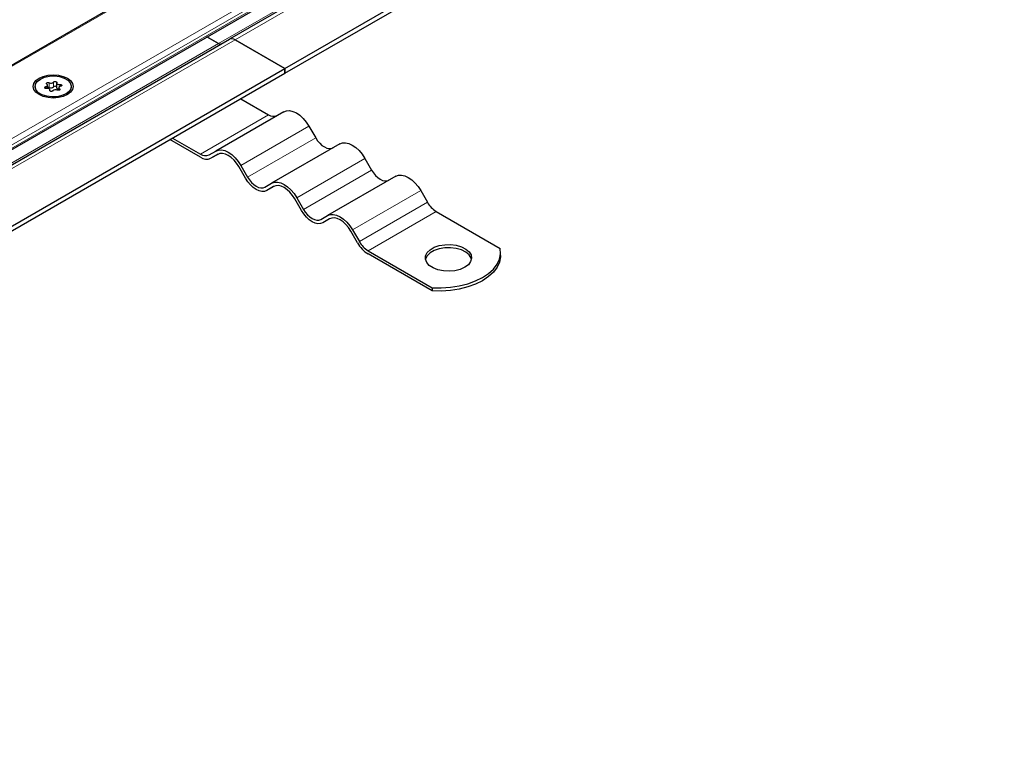
# Model space of a CAD drawing. Units: millimetres. Extents: x 0 to 420, y 0 to 297.
# Drawn here: x 344 to 380, y 102 to 129 of the extents above; entities that cross this region are included whole.
import ezdxf

# ---------------------------------------------------------------- set-up
doc = ezdxf.new("R2010")
doc.units = ezdxf.units.MM

msp = doc.modelspace()

# ---------------------------------------------------------------- linework, layer by layer
at = {"color": 8, "linetype": 'Continuous', "lineweight": 18}
for p, q in [((308.1813, 107.3599), (389.1955, 154.1284)), ((309.0515, 105.1798), (392.972, 153.626)), ((395.4064, 153.9185), (351.7939, 128.7414)), ((351.1813, 128.6051), (394.1813, 153.4285)), ((309.6965, 105.3189), (392.529, 153.1371)), ((392.529, 153.0204), (309.6965, 105.2022)), ((308.1813, 103.5644), (351.7939, 128.7414)), ((308.1813, 103.7817), (351.1813, 128.6051)), ((344.7787, 127.0073), (344.7787, 126.938)), ((344.9082, 127.1462), (344.9082, 126.9713)), ((345.06, 126.9947), (345.06, 127.1697)), ((345.2925, 127.0064), (345.2925, 127.0868)), ((344.9223, 126.8731), (344.9223, 126.857)), ((345.2843, 126.8798), (345.2843, 126.9291)), ((350.5048, 124.5049), (353.0302, 125.9628)), ((354.5302, 125.5393), (352.0048, 124.0814)), ((352.2548, 123.6484), (354.7802, 125.1063)), ((356.6016, 124.3435), (354.0762, 122.8856)), ((354.3262, 122.4526), (356.8516, 123.9105)), ((358.673, 123.1477), (356.1477, 121.6898)), ((356.3977, 121.2568), (358.923, 122.7147)), ((359.2445, 122.3754), (356.7191, 120.9175))]:
    msp.add_line(p, q, dxfattribs=at)
at = {"color": 7, "linetype": 'Continuous', "lineweight": 25}
for p, q in [((389.0527, 154.0943), (308.1813, 107.4082)), ((394.9779, 153.816), (351.5796, 128.7626)), ((309.3703, 104.9656), (392.7955, 153.1259)), ((353.6381, 127.6768), (397.5798, 153.0437)), ((353.6381, 127.5018), (397.5798, 152.8688)), ((351.1813, 128.6051), (350.7505, 128.8538)), ((350.7505, 128.8538), (351.1813, 128.6051)), ((308.1813, 103.7093), (351.5796, 128.7626)), ((353.6381, 127.6768), (351.7939, 128.7414)), ((351.7939, 128.7414), (353.6381, 127.6768)), ((309.6965, 102.3098), (353.6381, 127.6768)), ((309.6965, 102.1348), (353.6381, 127.5018)), ((353.6381, 127.6768), (353.6381, 127.5018)), ((353.6381, 127.5018), (353.6381, 127.6768)), ((344.3783, 127.012), (344.3783, 126.9554)), ((344.8441, 126.9381), (344.8441, 127.0585)), ((345.179, 127.1391), (345.179, 126.9641)), ((345.7254, 126.9554), (345.7254, 127.012)), ((344.9246, 126.8525), (344.9246, 126.885)), ((345.2596, 126.9655), (345.2596, 126.8703)), ((352.0012, 126.5568), (353.0302, 125.9628)), ((353.6016, 126.0754), (351.0762, 124.6175)), ((354.5302, 125.5393), (354.7802, 125.1063)), ((350.5048, 124.3883), (349.3748, 125.0406)), ((349.4758, 125.0989), (350.5048, 124.5049)), ((355.673, 124.8795), (353.1477, 123.4217)), ((350.8262, 124.4731), (351.0762, 124.6175)), ((351.1517, 124.4961), (350.8977, 124.3494)), ((351.1477, 124.4938), (350.8977, 124.3494)), ((352.0048, 124.0814), (352.2548, 123.6484)), ((356.6016, 124.3435), (356.8516, 123.9105)), ((352.1834, 123.6072), (351.9334, 124.0402)), ((352.8977, 123.2773), (353.1477, 123.4217)), ((357.7445, 123.6837), (355.2191, 122.2259)), ((353.2231, 123.3003), (352.9691, 123.1536)), ((353.2191, 123.298), (352.9691, 123.1536)), ((358.673, 123.1477), (358.923, 122.7147)), ((354.2548, 122.4114), (354.0048, 122.8444)), ((354.0762, 122.8856), (354.3262, 122.4526)), ((359.2445, 122.3754), (361.6171, 121.0057)), ((354.9691, 122.0815), (355.2191, 122.2259)), ((355.2946, 122.1044), (355.0405, 121.9578)), ((355.2905, 122.1022), (355.0405, 121.9578)), ((356.3262, 121.2156), (356.0762, 121.6486)), ((356.1477, 121.6898), (356.3977, 121.2568)), ((356.7191, 120.9175), (359.0917, 119.5478)), ((359.0917, 119.4312), (356.7191, 120.8009)), ((361.6312, 120.7425), (361.6312, 120.8592)), ((359.0917, 119.5478), (359.0917, 119.4312))]:
    msp.add_line(p, q, dxfattribs=at)
at = {"color": 7, "linetype": 'Continuous', "lineweight": 25, "flags": 128}
for points in [[(345.5771, 127.3152), (345.6952, 127.2264), (345.7694, 127.123), (345.7947, 127.012), (345.7694, 126.901), (345.6952, 126.7976), (345.5771, 126.7088), (345.4233, 126.6406), (345.2441, 126.5978), (345.0518, 126.5832), (344.8596, 126.5978), (344.6804, 126.6406), (344.5266, 126.7088), (344.4085, 126.7976), (344.3343, 126.901), (344.309, 127.012), (344.3343, 127.123), (344.4085, 127.2264), (344.5266, 127.3152), (344.6804, 127.3834), (344.8596, 127.4262), (345.0518, 127.4409), (345.2441, 127.4262), (345.4233, 127.3834), (345.5771, 127.3152)], [(344.5755, 127.287), (344.729, 127.3533), (344.9087, 127.392), (345.0999, 127.3999), (345.2872, 127.3763), (345.4555, 127.3233), (345.5911, 127.245), (345.6829, 127.1479), (345.7237, 127.0398), (345.71, 126.9294), (345.643, 126.8257), (345.5281, 126.7371), (345.3746, 126.6707), (345.195, 126.6321), (345.0038, 126.6242), (344.8164, 126.6477), (344.6482, 126.7007), (344.5126, 126.779), (344.4207, 126.8761), (344.38, 126.9843), (344.3937, 127.0947), (344.4607, 127.1984), (344.5755, 127.287)], [(344.8112, 126.9372), (344.7872, 126.9368), (344.7648, 126.9416), (344.747, 126.9508), (344.7365, 126.9632), (344.7348, 126.977), (344.7422, 126.9902), (344.7576, 127.0008), (344.7787, 127.0073)], [(344.7787, 127.0073), (344.7999, 127.0129), (344.8181, 127.0213), (344.8321, 127.0322), (344.8409, 127.0446), (344.8441, 127.058), (344.8414, 127.0714), (344.8329, 127.084), (344.8193, 127.0949)], [(344.8193, 127.0949), (344.8067, 127.1067), (344.8026, 127.1203), (344.8076, 127.1338), (344.821, 127.1453), (344.8408, 127.153), (344.8643, 127.1559), (344.8878, 127.1535), (344.9082, 127.1462)], [(345.06, 127.1697), (345.0713, 127.1819), (345.0897, 127.1907), (345.1124, 127.195), (345.1363, 127.194), (345.1578, 127.188), (345.1739, 127.1777), (345.1821, 127.1647), (345.1813, 127.1509)], [(345.1813, 127.1509), (345.1791, 127.1375), (345.1827, 127.1242), (345.1919, 127.1118), (345.2062, 127.1011), (345.2247, 127.0929), (345.2462, 127.0875), (345.2692, 127.0855), (345.2925, 127.0868)], [(345.325, 127.0167), (345.3037, 127.0112), (345.2855, 127.0027), (345.2716, 126.9919), (345.2627, 126.9794), (345.2596, 126.966), (345.2623, 126.9526), (345.2707, 126.94), (345.2843, 126.9291)], [(345.2925, 127.0868), (345.3164, 127.0872), (345.3389, 127.0825), (345.3567, 127.0732), (345.3671, 127.0608), (345.3688, 127.047), (345.3614, 127.0339), (345.3461, 127.0232), (345.325, 127.0167)], [(344.9223, 126.8731), (344.9246, 126.8865), (344.921, 126.8998), (344.9117, 126.9122), (344.8974, 126.9229), (344.879, 126.9311), (344.8575, 126.9365), (344.8344, 126.9386), (344.8112, 126.9372)], [(345.0437, 126.8543), (345.0324, 126.8421), (345.014, 126.8333), (344.9912, 126.829), (344.9673, 126.83), (344.9458, 126.836), (344.9298, 126.8463), (344.9216, 126.8593), (344.9223, 126.8731)], [(345.179, 126.9641), (345.1791, 126.9625), (345.1827, 126.9492), (345.1919, 126.9368), (345.2062, 126.9262), (345.2247, 126.9179), (345.2462, 126.9126), (345.2596, 126.9109)], [(345.2843, 126.9291), (345.2969, 126.9173), (345.301, 126.9037), (345.296, 126.8902), (345.2827, 126.8788), (345.2628, 126.871), (345.2394, 126.8681), (345.2158, 126.8705), (345.1955, 126.8778)], [(353.6016, 126.0754), (353.7011, 126.1122), (353.8146, 126.1167), (353.9378, 126.0888), (354.0659, 126.0294), (354.194, 125.9409), (354.3172, 125.8266), (354.4307, 125.691), (354.5302, 125.5393)], [(354.7802, 125.1063), (354.8491, 125.0012), (354.9277, 124.9074), (355.0129, 124.8283), (355.1016, 124.767), (355.1903, 124.7259), (355.2756, 124.7065), (355.3542, 124.7097), (355.423, 124.7352)], [(355.673, 124.8795), (355.7725, 124.9164), (355.8861, 124.9209), (356.0092, 124.893), (356.1373, 124.8336), (356.2654, 124.7451), (356.3886, 124.6308), (356.5021, 124.4952), (356.6016, 124.3435)], [(351.0762, 124.6175), (351.1757, 124.6543), (351.2893, 124.6589), (351.4124, 124.6309), (351.5405, 124.5715), (351.6686, 124.483), (351.7918, 124.3688), (351.9053, 124.2332), (352.0048, 124.0814)], [(351.9334, 124.0402), (351.8492, 124.1686), (351.7531, 124.2833), (351.6489, 124.38), (351.5405, 124.4549), (351.4321, 124.5051), (351.3279, 124.5288), (351.2319, 124.525), (351.1477, 124.4938)], [(356.8516, 123.9105), (356.9205, 123.8054), (356.9991, 123.7116), (357.0844, 123.6325), (357.173, 123.5712), (357.2617, 123.5301), (357.347, 123.5107), (357.4256, 123.5139), (357.4945, 123.5394)], [(357.7445, 123.6837), (357.844, 123.7206), (357.9575, 123.7251), (358.0807, 123.6972), (358.2088, 123.6378), (358.3369, 123.5493), (358.46, 123.435), (358.5735, 123.2994), (358.673, 123.1477)], [(352.9691, 123.1536), (352.8849, 123.1224), (352.7888, 123.1186), (352.6846, 123.1422), (352.5762, 123.1925), (352.4678, 123.2674), (352.3636, 123.364), (352.2676, 123.4788), (352.1834, 123.6072)], [(352.2548, 123.6484), (352.3237, 123.5434), (352.4023, 123.4495), (352.4876, 123.3704), (352.5762, 123.3091), (352.6649, 123.268), (352.7502, 123.2487), (352.8288, 123.2518), (352.8977, 123.2773)], [(353.1477, 123.4217), (353.2472, 123.4585), (353.3607, 123.4631), (353.4839, 123.4351), (353.6119, 123.3757), (353.74, 123.2872), (353.8632, 123.173), (353.9767, 123.0374), (354.0762, 122.8856)], [(354.0048, 122.8444), (353.9206, 122.9728), (353.8246, 123.0875), (353.7203, 123.1842), (353.6119, 123.2591), (353.5036, 123.3093), (353.3993, 123.333), (353.3033, 123.3291), (353.2191, 123.298)], [(355.0405, 121.9578), (354.9563, 121.9266), (354.8603, 121.9228), (354.7561, 121.9464), (354.6477, 121.9967), (354.5393, 122.0716), (354.4351, 122.1682), (354.339, 122.283), (354.2548, 122.4114)], [(354.3262, 122.4526), (354.3951, 122.3476), (354.4737, 122.2537), (354.559, 122.1746), (354.6477, 122.1133), (354.7363, 122.0722), (354.8216, 122.0528), (354.9002, 122.056), (354.9691, 122.0815)], [(355.2191, 122.2259), (355.3186, 122.2627), (355.4321, 122.2673), (355.5553, 122.2393), (355.6834, 122.1799), (355.8115, 122.0914), (355.9346, 121.9771), (356.0482, 121.8415), (356.1477, 121.6898)], [(356.0762, 121.6486), (355.992, 121.777), (355.896, 121.8917), (355.7918, 121.9884), (355.6834, 122.0633), (355.575, 122.1135), (355.4708, 122.1372), (355.3747, 122.1333), (355.2905, 122.1022)], [(360.3051, 120.3052), (360.1354, 120.2292), (359.9382, 120.1799), (359.726, 120.1605), (359.5121, 120.1722), (359.3099, 120.2142), (359.1322, 120.2839), (358.9901, 120.377), (358.8926, 120.4875), (358.8457, 120.6085), (358.8525, 120.7325), (358.9124, 120.8516), (359.0218, 120.9584), (359.1737, 121.0461), (359.3586, 121.1092), (359.565, 121.1438), (359.7797, 121.1477), (359.9894, 121.1206), (360.1808, 121.0643), (360.342, 120.9823), (360.4628, 120.8797), (360.5355, 120.763), (360.5558, 120.6395), (360.5222, 120.517), (360.4368, 120.4032), (360.3051, 120.3052)], [(360.5502, 120.5968), (360.5355, 120.6464), (360.4628, 120.7631), (360.342, 120.8657), (360.1808, 120.9477), (359.9894, 121.004), (359.7797, 121.0311), (359.565, 121.0272), (359.3586, 120.9926), (359.1737, 120.9294), (359.0218, 120.8417), (358.9124, 120.735), (358.8525, 120.6158), (358.8479, 120.5968)], [(359.0917, 119.5478), (359.4327, 119.5406), (359.7718, 119.5628), (360.1014, 119.6139), (360.4142, 119.6928), (360.7031, 119.7976), (360.9617, 119.9261), (361.1844, 120.0755), (361.366, 120.2423), (361.5026, 120.4228), (361.5911, 120.6131), (361.6295, 120.8088), (361.6171, 121.0057)], [(361.6312, 120.7425), (361.6295, 120.6922), (361.5911, 120.4964), (361.5026, 120.3061), (361.366, 120.1256), (361.1844, 119.9588), (360.9617, 119.8095), (360.7031, 119.681), (360.4142, 119.5761), (360.1014, 119.4973), (359.7718, 119.4462), (359.4327, 119.424), (359.0917, 119.4312)]]:
    msp.add_lwpolyline(points, dxfattribs=at)
at = {"color": 7, "linetype": 'Continuous', "lineweight": 25}
for centre, radius, start, end in [((351.2444, 128.6938), 0.1088, 234.53737, 292.54832), ((351.2444, 128.6938), 0.1088, 234.53737, 292.54832), ((351.6683, 128.5662), 0.2156, 54.38183, 114.31395), ((351.6683, 128.5662), 0.2156, 54.38183, 114.31395), ((344.9692, 127.2543), 0.1241, 240.55192, 317.03416), ((344.9692, 127.0793), 0.1241, 240.55192, 317.03416), ((345.1203, 126.9432), 0.0794, 42.27657, 139.47123), ((344.8652, 126.8817), 0.0993, 64.3651, 102.28354), ((345.1345, 126.7697), 0.1241, 60.55192, 137.03416), ((353.2185, 126.2256), 0.3233, 234.38183, 294.31395), ((350.6931, 124.7678), 0.3233, 234.38183, 294.31395), ((350.735, 124.7095), 0.3952, 234.38183, 294.31395), ((359.7353, 123.1622), 0.9274, 208.85561, 238.04533), ((357.319, 121.7626), 1.1335, 208.85561, 238.04533), ((357.2099, 121.7044), 0.9274, 208.85561, 238.04533)]:
    msp.add_arc(centre, radius, start, end, dxfattribs=at)

doc.saveas('drawing.dxf')
